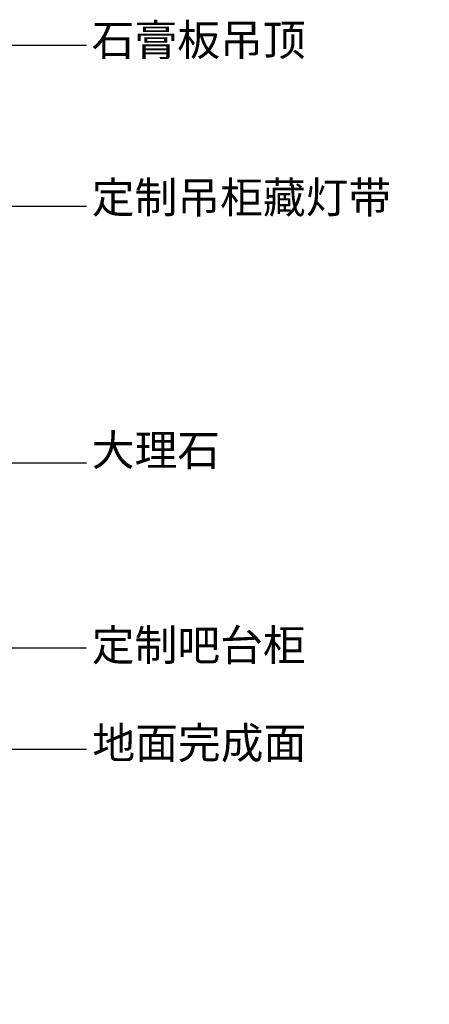
# Model space of a CAD drawing. Units: millimetres. Extents: x -1611263 to 12354320, y -111524 to 5969028.
# Drawn here: x 659572 to 661140, y 193286 to 197059 of the extents above; entities that cross this region are included whole.
import ezdxf
from ezdxf.xclip import XClip

# ---------------------------------------------------------------- set-up
doc = ezdxf.new("R2010")
doc.units = ezdxf.units.MM
doc.header["$LTSCALE"] = 1000
doc.header["$XCLIPFRAME"] = 0
doc.layers.add('Wall-p新建墙填充-3', color=250, linetype='Continuous', lineweight=0)
doc.layers.add('顶面布置', color=1, linetype='Continuous')
doc.styles.add('汉字', font='txt', dxfattribs={"width": 0.8})
doc.dimstyles.new('平面天花', dxfattribs={"dimtxt": 140, "dimasz": 60, "dimexe": 10, "dimexo": 20, "dimgap": 20, "dimtad": 1, "dimdec": 0, "dimtxsty": '汉字', "dimblk": 'ARCHTICK', "dimcen": 2.5, "dimdle": 10, "dimclrd": 1, "dimclre": 1, "dimclrt": 3, "dimadec": 0, "dimazin": 0, "dimtfac": 1, "dimtdec": 0, "dimtix": 1, "dimtmove": 2, "dimatfit": 3, "dimldrblk": 'ARCHTICK', "dimfxl": 1, "dimarcsym": 0})

# ---------------------------------------------------------------- blocks, each defined once
blk = doc.blocks.new('faf1131fdafa')
at = {"layer": 'Wall-p新建墙填充-3'}
h = blk.add_hatch(dxfattribs=at)
h.set_pattern_fill('ANSI38', color=256, scale=10, angle=270, style=0)
h.set_pattern_definition([(225, (12992933.026, -5859130.548), (-22.4506403, 22.4506403), []), (135, (12992933.026, -5859130.548), (-22.4506403, 67.35192091), [79.375, -47.625])])
h.paths.add_polyline_path([(818978.7, 108211.2), (822578.7, 108211.2), (822578.7, 108011.2), (819178.7, 108011.2), (819178.7, 103411.2), (818978.7, 103411.2)])
blk = doc.blocks.new('_ArchTick')
at = {"color": 0, "linetype": 'ByBlock', "const_width": 0.4}
blk.add_lwpolyline([(-0.5, -0.5), (0.5, 0.5)], dxfattribs=at)

msp = doc.modelspace()

# ---------------------------------------------------------------- block references
ref = msp.add_blockref('faf1131fdafa', (-161439.218, 87027.718))
XClip(ref).set_block_clipping_path([(818771.665830344, 104053.9137417749), (821285.7506563663, 105271.5893809497)])

# ---------------------------------------------------------------- texts
at = {"layer": '顶面布置', "color": 1, "ltscale": 100, "char_height": 120, "width": 2584, "attachment_point": 1, "style": '汉字'}
for s, insert in [('石膏板吊顶', (659848.062, 197040.917)), ('定制吊柜藏灯带', (659848.062, 196437.834)), ('大理石', (659848.062, 195469.726)), ('定制吧台柜', (659848.062, 194722.685)), ('地面完成面', (659850.414, 194347.581))]:
    msp.add_mtext(s, dxfattribs=dict(at, insert=insert))

# ---------------------------------------------------------------- leaders
for points in [[(659094.09, 196961.332), (659828.542, 196961.332)], [(658004.909, 196344.284), (659828.542, 196344.284)], [(658099.502, 195360.979), (659828.542, 195360.979)], [(658032.641, 194652.145), (659828.542, 194652.145)], [(658692.528, 194114.079), (658692.528, 194263.978), (659828.542, 194263.978)]]:
    msp.add_leader(points, dimstyle='平面天花', override={"dimgap": 20, "dimtad": 0})

doc.saveas('drawing.dxf')
